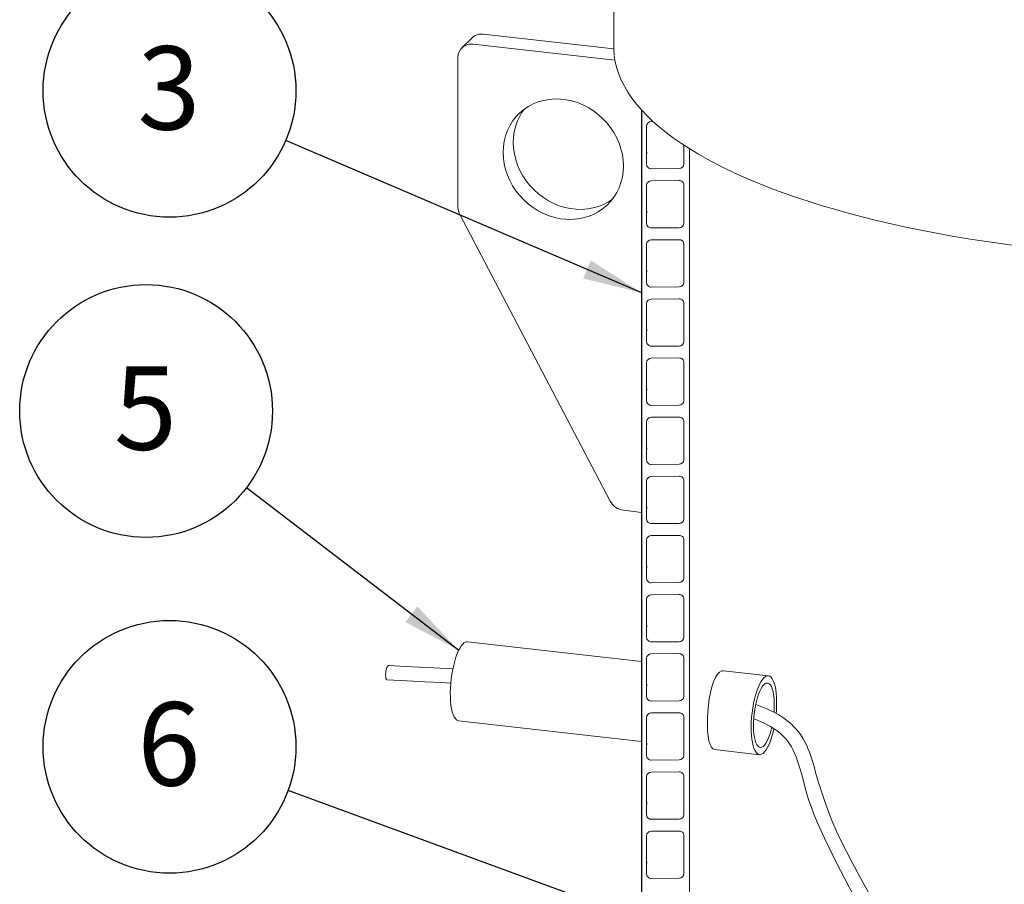
# Model space of a CAD drawing. Units: millimetres. Extents: x 122 to 4329, y 84 to 6150.
# Drawn here: x 2525 to 3145, y 4495 to 5040 of the extents above; entities that cross this region are included whole.
import ezdxf

# ---------------------------------------------------------------- set-up
doc = ezdxf.new("R2010")
doc.units = ezdxf.units.MM
doc.header["$LTSCALE"] = 15
doc.linetypes.add('SLD-Solid', pattern=[0])
doc.layers.add('SLD-0', color=7, linetype='SLD-Solid')
doc.styles.add('SLDTEXTSTYLE0', font='ARIAL.TTF', dxfattribs={"width": 0.948})
doc.styles.get("Standard").update_dxf_attribs({"font": 'ARIAL.TTF'})
doc.dimstyles.new('SLDDIMSTYLE5', dxfattribs={"dimtxt": 0, "dimasz": 9.3, "dimexe": 0, "dimexo": 0.0625, "dimgap": 0, "dimtad": 0, "dimtih": 1, "dimtoh": 1, "dimdec": 0, "dimrnd": 1e-09, "dimzin": 0, "dimdsep": 46, "dimtxsty": 'Standard', "dimblk1": 'DOT', "dimblk2": 'DOT', "dimsah": 1, "dimcen": 0.09, "dimadec": 0, "dimazin": 0, "dimtfac": 9.3, "dimtdec": 0, "dimtofl": 0, "dimtmove": 0, "dimatfit": 3, "dimldrblk": 'DOT', "dimfxl": 0, "dimfrac": 2, "dimtolj": 1, "dimtzin": 0, "dimarcsym": 0})
doc.dimstyles.new('SLDDIMSTYLE6', dxfattribs={"dimtxt": 0, "dimasz": 37.5, "dimexe": 0, "dimexo": 0.0625, "dimgap": 0, "dimtad": 0, "dimtih": 1, "dimtoh": 1, "dimdec": 0, "dimrnd": 1e-09, "dimzin": 0, "dimdsep": 46, "dimtxsty": 'Standard', "dimsah": 1, "dimcen": 0.09, "dimadec": 0, "dimazin": 0, "dimtfac": 37.5, "dimtdec": 0, "dimtofl": 0, "dimtmove": 0, "dimatfit": 3, "dimfxl": 0, "dimfrac": 2, "dimtolj": 1, "dimtzin": 0, "dimarcsym": 0})

# ---------------------------------------------------------------- blocks, each defined once
blk = doc.blocks.new('SW_NOTE_5')
at = {"layer": 'SLD-0', "color": 0}
blk.add_circle((-73.16, 31.31), 79.58, dxfattribs=at)
at = {"layer": 'SLD-0', "color": 0, "insert": (-73.52, 59.38), "char_height": 52.5, "attachment_point": 2, "style": 'SLDTEXTSTYLE0'}
blk.add_mtext('3', dxfattribs=at)
blk = doc.blocks.new('SW_NOTE_8')
at = {"layer": 'SLD-0', "color": 0}
blk.add_circle((-74.7, 27.44), 79.58, dxfattribs=at)
at = {"layer": 'SLD-0', "color": 0, "insert": (-75.06, 55.51), "char_height": 52.5, "attachment_point": 2, "style": 'SLDTEXTSTYLE0'}
blk.add_mtext('6', dxfattribs=at)
blk = doc.blocks.new('_DOT')
at = {"color": 0, "linetype": 'ByBlock', "lineweight": -2}
blk.add_line((-0.5, 0), (-1, 0), dxfattribs=at)
at = {"color": 0, "linetype": 'ByBlock', "const_width": 0.5}
blk.add_lwpolyline([(-0.25, 0, 1), (0.25, 0, 1)], format="xyb", close=True, dxfattribs=at)
blk = doc.blocks.new('SW_NOTE_15')
at = {"layer": 'SLD-0', "color": 0}
blk.add_circle((-63.17, 48.39), 79.58, dxfattribs=at)
at = {"layer": 'SLD-0', "color": 0, "insert": (-63.53, 76.46), "char_height": 52.5, "attachment_point": 2, "style": 'SLDTEXTSTYLE0'}
blk.add_mtext('5', dxfattribs=at)

msp = doc.modelspace()

# ---------------------------------------------------------------- linework, layer by layer
at = {"color": 7, "linetype": 'SLD-Solid', "lineweight": 0}
for p, q in [((2899.3115268, 5231.9298712), (2899.3115268, 5022.6262639)), ((2810.1750308, 5028.1373228), (2803.7493591, 5021.8241026)), ((2817.1834063, 5030.432204), (2899.3364771, 5021.1414944)), ((2810.7577347, 5024.1189838), (2900.1373492, 5014.0110228)), ((2801.2879044, 4921.4809345), (2801.2879044, 5015.7618387)), ((2916.9319157, 4982.5994064), (2916.9319157, 3275.6011098)), ((2917.0237152, 3272.817045), (2917.0237152, 4982.5025699)), ((2920.0229904, 4972.4880243), (2920.0229904, 4948.4463937)), ((2924.1755081, 4975.3468821), (2923.0222657, 4975.3384309)), ((2943.4319157, 4960.5839524), (2943.4319157, 4951.208479)), ((2943.5173134, 4948.6185661), (2943.5173134, 4960.5287706)), ((2947.0164678, 4958.2677086), (2947.0164678, 3273.0368396)), ((2943.4319157, 4951.208479), (2943.5173134, 4948.6185661)), ((2923.0222657, 4945.639946), (2940.5180381, 4945.7681596)), ((2920.0229904, 4935.2470671), (2920.0229904, 4911.2054366)), ((2940.5180381, 4938.2256872), (2923.0222657, 4938.0974737)), ((2943.4319157, 4936.088747), (2943.4319157, 4913.9675219)), ((2943.4970432, 4935.7473722), (2943.5173134, 4935.4192396)), ((2943.5173134, 4911.377609), (2943.5173134, 4935.4192396)), ((2897.1779166, 4736.3523981), (2802.4796136, 4916.7674784)), ((2943.4319157, 4913.9675219), (2943.5173134, 4911.377609)), ((2923.0222657, 4908.3989889), (2940.5180381, 4908.5272024)), ((2920.0229904, 4898.00611), (2920.0229904, 4873.9644794)), ((2940.5180381, 4900.9847301), (2923.0222657, 4900.8565166)), ((2943.4319157, 4898.8477898), (2943.4319157, 4876.7265648)), ((2943.4970432, 4898.506415), (2943.5173134, 4898.1782824)), ((2943.5173134, 4874.1366518), (2943.5173134, 4898.1782824)), ((2943.4319157, 4876.7265648), (2943.5173134, 4874.1366518)), ((2923.0222657, 4871.1580318), (2940.5180381, 4871.2862453)), ((2920.0229904, 4860.7651528), (2920.0229904, 4836.7235223)), ((2940.5180381, 4863.7437729), (2923.0222657, 4863.6155594)), ((2943.4319157, 4861.6068327), (2943.4319157, 4839.4856076)), ((2943.4970432, 4861.2654579), (2943.5173134, 4860.9373253)), ((2943.5173134, 4836.8956947), (2943.5173134, 4860.9373253)), ((2943.4319157, 4839.4856076), (2943.5173134, 4836.8956947)), ((2923.0222657, 4833.9170746), (2940.5180381, 4834.0452881)), ((2920.0229904, 4823.5241957), (2920.0229904, 4799.4825651)), ((2940.5180381, 4826.5028158), (2923.0222657, 4826.3746023)), ((2943.4319157, 4824.3658755), (2943.4319157, 4802.2446505)), ((2943.4970432, 4824.0245007), (2943.5173134, 4823.6963681)), ((2943.5173134, 4799.6547376), (2943.5173134, 4823.6963681)), ((2943.4319157, 4802.2446505), (2943.5173134, 4799.6547376)), ((2923.0222657, 4796.6761175), (2940.5180381, 4796.804331)), ((2920.0229904, 4786.2832386), (2920.0229904, 4762.241608)), ((2940.5180381, 4789.2618586), (2923.0222657, 4789.1336451)), ((2943.4319157, 4787.1249184), (2943.4319157, 4765.0036933)), ((2943.4970432, 4786.7835436), (2943.5173134, 4786.455411)), ((2943.5173134, 4762.4137804), (2943.5173134, 4786.455411)), ((2943.4319157, 4765.0036933), (2943.5173134, 4762.4137804)), ((2923.0222657, 4759.4351603), (2940.5180381, 4759.5633738)), ((2920.0229904, 4749.0422814), (2920.0229904, 4725.0006508)), ((2940.5180381, 4752.0209015), (2923.0222657, 4751.892688)), ((2943.4319157, 4749.8839613), (2943.4319157, 4727.7627362)), ((2943.4970432, 4749.5425864), (2943.5173134, 4749.2144538)), ((2943.5173134, 4725.1728233), (2943.5173134, 4749.2144538)), ((2916.9319157, 4729.2690089), (2905.4560376, 4730.5668186)), ((2943.4319157, 4727.7627362), (2943.5173134, 4725.1728233)), ((2923.0222657, 4722.1942032), (2940.5180381, 4722.3224167)), ((2920.0229904, 4711.8013243), (2920.0229904, 4687.7596937)), ((2940.5180381, 4714.7799444), (2923.0222657, 4714.6517308)), ((2943.4319157, 4712.6430041), (2943.4319157, 4690.521779)), ((2943.4970432, 4712.3016293), (2943.5173134, 4711.9734967)), ((2943.5173134, 4687.9318661), (2943.5173134, 4711.9734967)), ((2943.4319157, 4690.521779), (2943.5173134, 4687.9318661)), ((2923.0222657, 4684.953246), (2940.5180381, 4685.0814595)), ((2920.0229904, 4674.5603671), (2920.0229904, 4650.5187366)), ((2940.5180381, 4677.5389872), (2923.0222657, 4677.4107737)), ((2943.4319157, 4675.402047), (2943.4319157, 4653.2808219)), ((2943.4970432, 4675.0606722), (2943.5173134, 4674.7325395)), ((2943.5173134, 4650.690909), (2943.5173134, 4674.7325395)), ((2943.4319157, 4653.2808219), (2943.5173134, 4650.690909)), ((2916.9319157, 4635.3831435), (2807.3100881, 4647.7803011)), ((2923.0222657, 4647.7122889), (2940.5180381, 4647.8405024)), ((2920.0229904, 4637.31941), (2920.0229904, 4613.2777794)), ((2940.5180381, 4640.2980301), (2923.0222657, 4640.1698166)), ((2943.4319157, 4638.1610898), (2943.4319157, 4616.0398647)), ((2943.4970432, 4637.819715), (2943.5173134, 4637.4915824)), ((2943.5173134, 4613.4499518), (2943.5173134, 4637.4915824)), ((2996.706694, 4626.3613956), (2968.4006568, 4629.5625318)), ((2943.4319157, 4616.0398647), (2943.5173134, 4613.4499518)), ((2923.0222657, 4610.4713318), (2940.5180381, 4610.5995453)), ((2920.0229904, 4600.0784528), (2920.0229904, 4576.0368223)), ((2940.5180381, 4603.0570729), (2923.0222657, 4602.9288594)), ((2943.4319157, 4600.9201327), (2943.4319157, 4578.7989076)), ((2943.4970432, 4600.5787578), (2943.5173134, 4600.2506253)), ((2943.5173134, 4576.2089947), (2943.5173134, 4600.2506253)), ((2801.6913923, 4598.0970015), (2916.9319157, 4585.0644243)), ((2920.2447839, 4583.9175523), (2920.0229904, 4581.5609929)), ((2943.4319157, 4578.7989076), (2943.5173134, 4576.2089947)), ((2962.7819611, 4579.8792322), (2991.0879983, 4576.678096)), ((2923.0222657, 4573.2303746), (2940.5180381, 4573.3585881)), ((2920.0229904, 4562.8374957), (2920.0229904, 4538.7958651)), ((2940.5180381, 4565.8161158), (2923.0222657, 4565.6879023)), ((2943.4319157, 4563.6791755), (2943.4319157, 4541.5579505)), ((2943.4970432, 4563.3378008), (2943.5173134, 4563.0096681)), ((2943.5173134, 4538.9680376), (2943.5173134, 4563.0096681)), ((2943.4319157, 4541.5579505), (2943.5173134, 4538.9680376)), ((2923.0222657, 4535.9894175), (2940.5180381, 4536.117631)), ((2920.0229904, 4525.5965385), (2920.0229904, 4501.554908)), ((2940.5180381, 4528.5751586), (2923.0222657, 4528.4469451)), ((2943.4319157, 4526.4382184), (2943.4319157, 4504.3169933)), ((2943.4970432, 4526.0968435), (2943.5173134, 4525.768711)), ((2943.5173134, 4501.7270804), (2943.5173134, 4525.768711)), ((2943.4319157, 4504.3169933), (2943.5173134, 4501.7270804)), ((2923.0222657, 4498.7484603), (2940.5180381, 4498.8766738))]:
    msp.add_line(p, q, dxfattribs=at)
at = {"color": 7, "linetype": 'SLD-Solid', "lineweight": 0, "flags": 128}
for points in [[(2899.3115268, 5022.6262639), (2899.3584547, 5020.5900151), (2899.6443193, 5017.2047076)], [(2899.6698895, 5016.8800477), (2899.6821572, 5016.7353722), (2900.3227912, 5012.9011415), (2901.2778896, 5009.0766176), (2902.5477293, 5005.2629955), (2904.1328603, 5001.4620511), (2906.0337076, 4997.6763238), (2908.2501958, 4993.909109), (2910.7814877, 4990.1642902), (2913.6258782, 4986.4460849), (2916.7808336, 4982.7587784), (2920.2431258, 4979.1065098), (2924.0090058, 4975.4931356), (2928.0743693, 4971.9221722), (2932.4348862, 4968.3967978), (2937.0860887, 4964.9198908), (2942.0233542, 4961.4941279), (2947.24187, 4958.1220596), (2952.7369886, 4954.8059308), (2958.503978, 4951.5479009), (2964.5380048, 4948.3500711), (2970.8341168, 4945.2145025), (2977.3872284, 4942.1432267), (2984.1921075, 4939.1382531), (2991.2433657, 4936.2015703), (2998.5354511, 4933.3351464), (3006.0626435, 4930.5409275), (3013.8190518, 4927.8208342), (3021.7986128, 4925.1767588), (3029.9950918, 4922.6105608), (3038.402084, 4920.1240637), (3047.0130176, 4917.719051), (3055.8211566, 4915.3972621), (3064.8196057, 4913.1603893), (3074.0013138, 4911.0100742), (3083.35908, 4908.9479047), (3092.8855584, 4906.9754121), (3102.573264, 4905.0940684), (3112.4145785, 4903.3052838), (3122.4017567, 4901.6104045), (3132.5269321, 4900.0107106), (3142.7821242, 4898.5074142), (3153.1592446, 4897.1016574), (3163.6501038, 4895.794511), (3174.2464178, 4894.586973), (3184.9398153, 4893.479967), (3195.7218444, 4892.4743411), (3206.5839799, 4891.5708672), (3217.5176298, 4890.7702394), (3228.5141432, 4890.0730736), (3239.5648168, 4889.4799063), (3250.6609026, 4888.9911948), (3261.7936149, 4888.6073155), (3272.9541373, 4888.3285644), (3284.1336308, 4888.1551562), (3295.3232402, 4888.0872245), (3306.5141022, 4888.1248211), (3317.697346, 4888.2679163), (3328.8641025, 4888.5163982), (3340.0055267, 4888.8700737), (3351.1127945, 4889.3286685), (3362.1771099, 4889.8918271), (3373.1897123, 4890.5591137), (3384.1418837, 4891.3300123), (3395.0249559, 4892.2039276), (3405.830318, 4893.1801854), (3416.5494231, 4894.2580338), (3427.1737957, 4895.4366435), (3437.6950385, 4896.7151097), (3448.1048398, 4898.0924522), (3458.3949801, 4899.5676176), (3468.557339, 4901.1394802), (3478.5839021, 4902.8068436), (3488.4667674, 4904.5684424), (3498.1981522, 4906.4229443), (3507.7703995, 4908.3689515), (3517.1759842, 4910.4050036), (3526.4075192, 4912.5295796), (3535.4577616, 4914.7411007), (3544.3196183, 4917.0379329), (3552.9861519, 4919.4183906), (3561.4505853, 4921.8807393), (3569.706307, 4924.4232001), (3577.7468757, 4927.0439531), (3585.5660237, 4929.7411418), (3593.1576604, 4932.5128782), (3600.5158748, 4935.357247), (3607.6349366, 4938.2723116), (3614.5092966, 4941.2561187), (3621.1335851, 4944.3067039), (3627.5026085, 4947.4220967), (3633.6113438, 4950.6003244), (3639.4549299, 4953.8394152), (3645.0286563, 4957.1373982), (3650.3279474, 4960.4923004), (3655.348344, 4963.9021373), (3660.0854807, 4967.3648966), (3664.5350617, 4970.8785103), (3668.692713, 4974.4407017), (3672.73324, 4978.224617)], [(2829.6973952, 4955.9804604), (2829.8689157, 4959.545851), (2830.3819239, 4963.0401582), (2831.2317739, 4966.4317372), (2832.4107693, 4969.6898732), (2833.908233, 4972.7850601), (2835.7106037, 4975.6892673), (2837.8015588, 4978.3761939), (2840.1621624, 4980.8215067), (2842.7710364, 4983.0030606), (2845.6045545, 4984.901099), (2848.6370558, 4986.4984331), (2851.8410777, 4987.780597), (2855.187604, 4988.7359795), (2858.646328, 4989.3559283), (2862.185927, 4989.6348291), (2865.7743458, 4989.5701561), (2869.3790871, 4989.1624951), (2872.9675059, 4988.4155378), (2876.5071049, 4987.3360489), (2879.9658289, 4985.9338043), (2883.3123551, 4984.2215031), (2886.516377, 4982.2146519), (2889.5488784, 4979.9314253), (2892.3823965, 4977.3925005), (2894.9912705, 4974.6208703), (2897.3518741, 4971.6416351), (2899.4428292, 4968.4817753), (2901.2451999, 4965.1699071), (2902.7426636, 4961.7360232), (2903.921659, 4958.2112215), (2904.771509, 4954.627423), (2905.2845171, 4951.0170833), (2905.4560376, 4947.4128981)], [(2898.5992132, 4926.5482811), (2895.9745501, 4924.8054797), (2892.9420487, 4923.2081457), (2889.7380268, 4921.9259817), (2886.3915006, 4920.9705992), (2882.9327766, 4920.3506504), (2879.3931776, 4920.0717496), (2875.8047588, 4920.1364226), (2872.2000174, 4920.5440836), (2868.6115986, 4921.2910409), (2865.0719997, 4922.3705298), (2861.6132757, 4923.7727744), (2858.2667494, 4925.4850757), (2855.0627275, 4927.4919268), (2852.0302261, 4929.7751534), (2849.196708, 4932.3140782), (2846.587834, 4935.0857084), (2844.2272305, 4938.0649436), (2842.1362753, 4941.2248034), (2840.3339047, 4944.5366717), (2838.836441, 4947.9705555), (2837.6574456, 4951.4953573), (2836.8075956, 4955.0791557), (2836.2945874, 4958.6894954), (2836.1230669, 4962.2936806)], [(2905.4560376, 4947.4128981), (2905.2845171, 4943.8475076), (2904.771509, 4940.3532003), (2903.921659, 4936.9616213), (2902.7426636, 4933.7034853), (2901.2451999, 4930.6082984), (2899.4428292, 4927.7040912), (2897.3518741, 4925.0171646), (2894.9912705, 4922.5718518), (2892.3823965, 4920.3902979), (2889.5488784, 4918.4922595), (2886.516377, 4916.8949255), (2883.3123551, 4915.6127615), (2879.9658289, 4914.657379), (2876.5071049, 4914.0374303), (2872.9675059, 4913.7585294), (2869.3790871, 4913.8232024), (2865.7743458, 4914.2308634), (2862.185927, 4914.9778207), (2858.646328, 4916.0573096), (2855.187604, 4917.4595542), (2851.8410777, 4919.1718555), (2848.6370558, 4921.1787066), (2845.6045545, 4923.4619332), (2842.7710364, 4926.000858), (2840.1621624, 4928.7724882), (2837.8015588, 4931.7517234), (2835.7106037, 4934.9115832), (2833.908233, 4938.2234515), (2832.4107693, 4941.6573353), (2831.2317739, 4945.1821371), (2830.3819239, 4948.7659355), (2829.8689157, 4952.3762752), (2829.6973952, 4955.9804604)], [(2920.2221664, 4956.1387117), (2920.2190579, 4956.1122502), (2920.0229904, 4953.9705644)], [(2920.2221664, 4918.8977545), (2920.2190579, 4918.8712931), (2920.0229904, 4916.7296072)], [(2920.2221664, 4881.6567974), (2920.2190579, 4881.6303359), (2920.0229904, 4879.4886501)], [(2920.2221664, 4844.4158402), (2920.2190579, 4844.3893788), (2920.0229904, 4842.2476929)], [(2920.2221664, 4807.1748831), (2920.2190579, 4807.1484216), (2920.0229904, 4805.0067358)], [(2920.2221664, 4769.9339259), (2920.2190579, 4769.9074645), (2920.0229904, 4767.7657787)], [(2920.2221664, 4732.6929688), (2920.2190579, 4732.6665073), (2920.0229904, 4730.5248215)], [(2920.2221664, 4695.4520116), (2920.2190579, 4695.4255502), (2920.0229904, 4693.2838644)], [(2920.2221664, 4658.2110545), (2920.2190579, 4658.184593), (2920.0229904, 4656.0429072)], [(2801.6913923, 4598.0970015), (2801.2628167, 4598.1872036), (2800.4161727, 4598.6305726), (2799.6268671, 4599.4151738), (2798.9059799, 4600.5299931), (2798.263631, 4601.9593808), (2797.7088373, 4603.6832714), (2797.2493871, 4605.6774654), (2796.89173, 4607.9139686), (2796.6408868, 4610.3613855), (2796.5003786, 4612.9853595), (2796.472178, 4615.749056), (2796.5566808, 4618.6136786), (2796.7527008, 4621.5390144), (2797.0574862, 4624.483998), (2797.4667587, 4627.4072883), (2797.9747728, 4630.2678487), (2798.5743972, 4633.0255233), (2799.2572144, 4635.6416003), (2800.0136393, 4638.0793558), (2800.8330532, 4640.3045689), (2801.7039535, 4642.2860026), (2802.6141144, 4643.995842), (2803.5507595, 4645.4100845), (2804.5007402, 4646.5088774)], [(2757.6367052, 4632.7666814), (2757.3573441, 4632.694989), (2756.9458333, 4632.2906798), (2756.5509916, 4631.562533), (2756.2048067, 4630.5695386), (2755.9353244, 4629.3921432), (2755.7643767, 4628.1257324), (2755.7058126, 4626.8729032), (2755.7643767, 4625.7351524), (2755.9353244, 4624.8046538), (2756.2048067, 4624.1567908), (2756.5509916, 4623.8440496), (2756.6726429, 4623.8197331)], [(2798.1050221, 4630.6518525), (2786.0271934, 4631.308943), (2772.4709782, 4632.0186801), (2757.6312449, 4632.7669878)], [(2962.7887517, 4579.9167185), (2961.7989226, 4580.2676102), (2960.8067137, 4581.3503578), (2959.9667356, 4583.0996032), (2959.2902015, 4585.4572562), (2958.7864771, 4588.3697365), (2958.4588919, 4591.7463321), (2958.3120038, 4595.4911063), (2958.3441262, 4599.4988302), (2958.5564064, 4603.6504779), (2958.9453626, 4607.8337355), (2959.5105022, 4611.9328685), (2960.2439245, 4615.8293057), (2961.141103, 4619.4161161), (2962.1847728, 4622.5865405), (2963.3581966, 4625.2430067), (2964.6337855, 4627.3162547), (2965.9784532, 4628.7352655), (2967.3558794, 4629.4742764), (2968.3977419, 4629.4964741)], [(3000.1953808, 4593.0793382), (3000.1344554, 4592.7963905), (2999.4921064, 4590.1047876), (2998.7712193, 4587.5734256), (2997.9819137, 4585.2378394), (2997.1352697, 4583.1308154), (2996.2431723, 4581.2819318), (2995.3181447, 4579.7171426), (2994.3731722, 4578.4584143), (2993.4215201, 4577.5234164), (2992.4765476, 4576.9252745), (2991.55152, 4576.672385), (2990.6594227, 4576.768298), (2989.8127787, 4577.211667), (2989.023473, 4577.9962682), (2988.3025859, 4579.1110875), (2987.6602369, 4580.5404752), (2987.1054433, 4582.2643659), (2986.6459931, 4584.2585599), (2986.288336, 4586.4950631), (2986.0374927, 4588.9424799), (2985.8969846, 4591.566454), (2985.868784, 4594.3301504), (2985.9532868, 4597.194773), (2986.1493067, 4600.1201088), (2986.4540922, 4603.0650924), (2986.8633647, 4605.9883827), (2987.3713788, 4608.8489431), (2987.9710032, 4611.6066177), (2988.6538204, 4614.2226947), (2989.4102453, 4616.6604502), (2990.2296592, 4618.8856633), (2991.1005594, 4620.8670971), (2992.0107204, 4622.5769364), (2992.9473655, 4623.9911789), (2993.8973462, 4625.0899718), (2993.8973462, 4625.0899718)], [(2993.8973462, 4625.0899718), (2994.8473269, 4625.8578904), (2995.7839719, 4626.2841547), (2996.6941329, 4626.3627811), (2997.5650331, 4626.0926656), (2998.384447, 4625.4776003), (2999.1408719, 4624.5262192), (2999.8236892, 4623.2518776), (3000.4233136, 4621.6724646), (3000.9313277, 4619.8101515), (3001.3406001, 4617.6910813), (3001.6453856, 4615.3450009), (3001.8414056, 4612.8048443), (3001.9259084, 4610.1062696), (3001.8977077, 4607.2871589), (3001.7571996, 4604.3870864), (3001.6232379, 4602.6644874)], [(2756.6721113, 4623.8197588), (2769.0459158, 4623.2023529), (2780.4310322, 4622.6152749), (2790.8907029, 4622.0579792), (2796.7818704, 4621.7337857)], [(2920.2221664, 4620.9700974), (2920.2190579, 4620.9436359), (2920.0229904, 4618.8019501)], [(2998.8772716, 4593.9080464), (2998.2937935, 4591.574833), (2997.6066682, 4589.3074178), (2996.85335, 4587.257932), (2996.0472818, 4585.4629485), (2995.202848, 4583.954499), (2994.3351174, 4582.7595018), (2993.4595749, 4581.8992815), (2992.5918443, 4581.3891889), (2991.7474105, 4581.2383265), (2990.9413424, 4581.4493865), (2990.1880241, 4582.0186026), (2989.5008989, 4582.9358171), (2988.8922283, 4584.1846622), (2988.3728742, 4585.7428522), (2987.9521044, 4587.5825813), (2987.6374276, 4589.6710195), (2987.4344592, 4591.9708984), (2987.3468212, 4594.4411768), (2987.3760774, 4597.0377724), (2987.5217058, 4599.7143489), (2987.7811077, 4602.4231427), (2988.149654, 4605.1158154), (2988.620768, 4607.7443162), (2989.1860427, 4610.2617393), (2989.8353907, 4612.6231614), (2990.5572244, 4614.7864428), (2991.3386626, 4616.7129796), (2992.1657606, 4618.3683928), (2993.0237588, 4619.7231415), (2993.8973462, 4620.7530502), (2993.8973462, 4620.7530502)], [(2993.8973462, 4620.7530502), (2994.7709335, 4621.4397401), (2995.6289317, 4621.7709573), (2996.4560297, 4621.740791), (2997.237468, 4621.3497798), (2997.9593017, 4620.6049011), (2998.6086496, 4619.5194474), (2999.1739243, 4618.1127886), (2999.6450383, 4616.4100265), (3000.0135846, 4614.4415471), (3000.2729865, 4612.2424777), (3000.4186149, 4609.852061), (3000.4478712, 4607.3129539), (3000.3602331, 4604.6704669), (3000.2797651, 4603.4161133)], [(3272.7416289, 4142.3481893), (3270.5025822, 4146.4417145), (3262.5355473, 4160.7319446), (3252.8466542, 4177.7711585), (3242.6817161, 4195.2912976), (3232.2165491, 4212.9938979), (3221.8967694, 4230.1613076), (3211.7820595, 4246.746915), (3201.9067865, 4262.7429892), (3192.3007257, 4278.1445706), (3178.2917109, 4300.3761043), (3164.1250353, 4322.6415289), (3149.8815525, 4344.8773803), (3143.1717736, 4355.3221882), (3136.4435519, 4365.7898614), (3129.3667365, 4376.8063379), (3121.9006254, 4388.4550274), (3114.0973867, 4400.6831467), (3109.8418627, 4407.3834419), (3105.5167635, 4414.221088), (3101.1317306, 4421.1857482), (3096.6967169, 4428.2661459), (3092.2836685, 4435.3510462), (3088.2931628, 4441.7973249), (3084.9662909, 4447.2058501), (3082.0442229, 4451.9862182), (3079.5099535, 4456.1580424), (3077.2465434, 4459.9068598), (3074.7253995, 4464.1110498), (3071.0699972, 4470.2677703), (3066.9704691, 4477.2723255), (3062.4823163, 4485.0789518), (3057.6715704, 4493.6334492), (3052.6397928, 4502.8303071), (3049.2817603, 4509.1414519), (3045.9261982, 4515.6359907), (3042.6346326, 4522.2707272), (3039.4793019, 4528.9982185), (3036.7501784, 4535.2677077), (3034.6149531, 4540.6260991), (3033.0203329, 4544.949034), (3031.7669336, 4548.5542668), (3030.7884419, 4551.5005322), (3030.0311067, 4553.846216), (3029.4515767, 4555.6671874), (3028.5681574, 4558.4790212), (3027.5106515, 4561.9314218), (3026.4774008, 4565.5362649), (3025.7276702, 4568.3368651), (3024.9159761, 4571.3211806), (3023.7353297, 4575.1121543), (3022.6090712, 4578.2436591), (3021.649326, 4580.6256048), (3020.8710427, 4582.3832258), (3019.9435933, 4584.2822118), (3018.6134616, 4586.68212), (3016.9184962, 4589.3027128), (3015.3742019, 4591.3649681), (3014.1041699, 4592.8757137), (3012.7792682, 4594.3041247), (3011.227877, 4595.8160431), (3009.1983827, 4597.577883), (3006.4709452, 4599.6382804), (3003.3210875, 4601.6814512), (3000.1763396, 4603.4472318), (2995.6525315, 4605.6240905), (2991.5993793, 4607.2956897), (2988.7960874, 4608.3197583)], [(2987.5260471, 4599.2591183), (2988.8701499, 4598.7767886), (2993.7114928, 4596.7017752), (2998.1549464, 4594.3760414), (2999.749032, 4593.4055824), (3001.0695973, 4592.5316449), (3002.151782, 4591.7601403), (3003.1338083, 4591.0103385), (3004.4621308, 4589.9079186), (3006.1051111, 4588.3724442), (3007.6560186, 4586.7001957), (3008.7896314, 4585.3008283), (3009.618091, 4584.1592891), (3010.4023451, 4582.9694981), (3011.2050788, 4581.6262086), (3012.1434817, 4579.8692425), (3013.2100954, 4577.5753825), (3014.1500786, 4575.2207843), (3015.0386689, 4572.683696), (3015.8986422, 4570.002111), (3016.8500602, 4566.9234773), (3017.7234569, 4563.9600948), (3018.5441786, 4560.9489794), (3019.9399764, 4555.5633155), (3021.1886962, 4551.097913), (3022.1994614, 4547.863159), (3023.5558296, 4543.9554407), (3025.3637281, 4539.2644811), (3027.6875038, 4533.7183961), (3032.0262566, 4524.0371613), (3036.8322958, 4513.9747013), (3042.0411468, 4503.6865771), (3047.6187109, 4493.2381256), (3053.4957303, 4482.6904101), (3056.4077667, 4477.5930665), (3059.076141, 4472.9819609), (3061.4500695, 4468.9208791), (3063.5042015, 4465.4342053), (3065.2181214, 4462.5422862), (3066.5759264, 4460.2616237), (3067.5896118, 4458.5647013), (3068.7387976, 4456.6466728), (3070.7894268, 4453.2386034), (3073.4554847, 4448.8339327), (3076.7676612, 4443.3999079), (3080.5491624, 4437.2427436), (3084.1652002, 4431.3969327), (3087.5528458, 4425.953693), (3091.2285428, 4420.0801173), (3094.5370821, 4414.8176792), (3097.4568686, 4410.1893285), (3100.0927222, 4406.0216146), (3105.4517364, 4397.5731807), (3111.2519351, 4388.4586738), (3117.5030819, 4378.660303), (3124.2138708, 4368.1612163), (3131.3928433, 4356.9440838), (3138.9378148, 4345.16009), (3151.3007058, 4325.8310144), (3164.2516044, 4305.50837), (3177.7446548, 4284.1940277), (3186.2301311, 4270.6876346), (3194.8809931, 4256.8161457), (3203.679882, 4242.5829715), (3212.6075899, 4227.9924277), (3221.5308953, 4213.2367057), (3229.9654477, 4199.1095931), (3237.852236, 4185.7211525), (3245.8918599, 4171.8718991), (3253.2666916, 4158.9655546), (3256.1972762, 4153.7539224)], [(2920.2221664, 4546.4881831), (2920.2190579, 4546.4617216), (2920.0229904, 4544.3200358)], [(2920.2221664, 4509.2472259), (2920.2190579, 4509.2207645), (2920.0229904, 4507.0790787)]]:
    msp.add_lwpolyline(points, dxfattribs=at)
at = {"color": 7, "linetype": 'SLD-Solid', "lineweight": 0}
for centre, radius, start, end in [((2816.0696232, 5021.9846674), 8.5206448, 82.4890411474, 133.7728603927), ((2809.5938911, 5015.8938809), 8.3070362, 81.9461734411, 180.9107674666), ((2870.0916176, 4962.6894584), 33.9708563, 142.9478874397, 180.6675402829), ((2922.9643447, 4972.3962141), 2.9427868, 88.8722110254, 178.2121751609), ((2922.9145013, 4948.5306771), 2.892739, 181.6696161894, 272.1349566538), ((2940.5759591, 4948.7103763), 2.9427868, 268.8722110254, 358.2121751609), ((2922.9643447, 4935.155257), 2.9427868, 88.8722110255, 178.2121751609), ((2940.6258025, 4935.3349562), 2.892739, 1.6696161894, 92.1349566537), ((2811.461862, 4921.5458507), 10.1741647, 180.3655776625, 208.012063389), ((2922.9145013, 4911.2897199), 2.892739, 181.6696161893, 272.1349566537), ((2940.5759591, 4911.4694191), 2.9427868, 268.8722110255, 358.2121751609), ((2922.9643447, 4897.9142998), 2.9427868, 88.8722110255, 178.2121751609), ((2940.6258025, 4898.0939991), 2.892739, 1.6696161894, 92.1349566538), ((2922.9145013, 4874.0487628), 2.892739, 181.6696161894, 272.1349566537), ((2940.5759591, 4874.228462), 2.9427868, 268.8722110254, 358.2121751609), ((2922.9643447, 4860.6733427), 2.9427868, 88.8722110254, 178.212175161), ((2940.6258025, 4860.8530419), 2.892739, 1.6696161894, 92.1349566537), ((2922.9145013, 4836.8078056), 2.892739, 181.6696161893, 272.1349566538), ((2940.5759591, 4836.9875048), 2.9427868, 268.8722110254, 358.2121751609), ((2922.9643447, 4823.4323856), 2.9427868, 88.8722110254, 178.2121751609), ((2940.6258025, 4823.6120848), 2.892739, 1.6696161894, 92.1349566537), ((2922.9145013, 4799.5668485), 2.892739, 181.6696161893, 272.1349566537), ((2940.5759591, 4799.7465477), 2.9427868, 268.8722110255, 358.2121751609), ((2922.9643447, 4786.1914284), 2.9427868, 88.8722110254, 178.2121751609), ((2940.6258025, 4786.3711276), 2.892739, 1.6696161894, 92.1349566538), ((2922.9145013, 4762.3258913), 2.892739, 181.6696161894, 272.1349566537), ((2940.5759591, 4762.5055906), 2.9427868, 268.8722110254, 358.2121751609), ((2922.9643447, 4748.9504713), 2.9427868, 88.8722110254, 178.212175161), ((2940.6258025, 4749.1301705), 2.892739, 1.6696161894, 92.1349566538), ((2906.8449689, 4741.3691678), 10.8912753, 207.4273024328, 262.6732917143), ((2922.9145013, 4725.0849342), 2.892739, 181.6696161894, 272.1349566538), ((2940.5759591, 4725.2646334), 2.9427868, 268.8722110254, 358.212175161), ((2922.9643447, 4711.7095141), 2.9427868, 88.8722110254, 178.2121751609), ((2940.6258025, 4711.8892133), 2.892739, 1.6696161894, 92.1349566537), ((2922.9145013, 4687.8439771), 2.892739, 181.6696161894, 272.1349566537), ((2940.5759591, 4688.0236763), 2.9427868, 268.8722110254, 358.2121751609), ((2922.9643447, 4674.468557), 2.9427868, 88.8722110254, 178.2121751609), ((2940.6258025, 4674.6482562), 2.892739, 1.6696161894, 92.1349566538), ((2922.9145013, 4650.6030199), 2.892739, 181.6696161894, 272.1349566537), ((2940.5759591, 4650.7827191), 2.9427868, 268.8722110255, 358.2121751609), ((2807.1481123, 4644.3987136), 3.3854646, 87.2576674529, 141.4423990859), ((2922.9643447, 4637.2275998), 2.9427868, 88.8722110254, 178.212175161), ((2940.6258025, 4637.4072991), 2.892739, 1.6696161894, 92.1349566538), ((2922.9145013, 4613.3620628), 2.892739, 181.6696161894, 272.1349566538), ((2940.5759591, 4613.541762), 2.9427868, 268.8722110255, 358.2121751609), ((2922.9643447, 4599.9866427), 2.9427868, 88.8722110255, 178.2121751609), ((2940.6258025, 4600.1663419), 2.892739, 1.6696161894, 92.1349566538), ((2922.9145013, 4576.1211056), 2.892739, 181.6696161894, 272.1349566538), ((2940.5759591, 4576.3008048), 2.9427868, 268.8722110254, 358.2121751609), ((2922.9643447, 4562.7456855), 2.9427868, 88.8722110254, 178.2121751609), ((2940.6258025, 4562.9253848), 2.892739, 1.6696161894, 92.1349566537), ((2922.9145013, 4538.8801485), 2.892739, 181.6696161894, 272.1349566537), ((2940.5759591, 4539.0598477), 2.9427868, 268.8722110255, 358.2121751609), ((2922.9643447, 4525.5047284), 2.9427868, 88.8722110254, 178.212175161), ((2940.6258025, 4525.6844276), 2.892739, 1.6696161894, 92.1349566538), ((2922.9145013, 4501.6391913), 2.892739, 181.6696161894, 272.1349566537), ((2940.5759591, 4501.8188906), 2.9427868, 268.8722110254, 358.2121751609)]:
    msp.add_arc(centre, radius, start, end, dxfattribs=at)

# ---------------------------------------------------------------- block references
at = {"layer": 'SLD-0'}
for name, p in [('SW_NOTE_5', (2692.8293991, 4963.4386695)), ('SW_NOTE_15', (2668.0872001, 4744.7155487)), ('SW_NOTE_8', (2694.3671761, 4554.193938))]:
    msp.add_blockref(name, p, dxfattribs=at)

# ---------------------------------------------------------------- leaders
for points, dimstyle in [([(2917.0237152, 4867.4874604), (2692.8293991, 4963.4386695)], 'SLDDIMSTYLE6'), ([(2801.7272361, 4642.3341361), (2668.0872001, 4744.7155487)], 'SLDDIMSTYLE6'), ([(3244.6319042, 4352.0485051), (2694.3671761, 4554.193938)], 'SLDDIMSTYLE5')]:
    msp.add_leader(points, dimstyle=dimstyle, dxfattribs=at)

doc.saveas('drawing.dxf')
